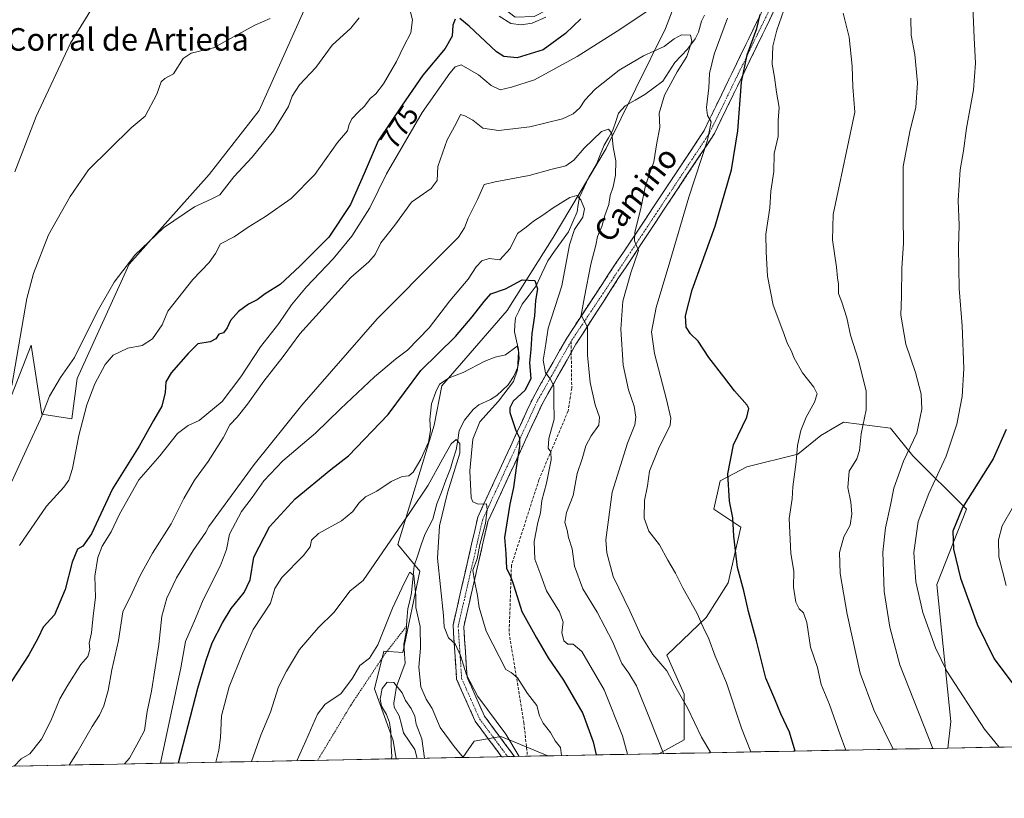
# Model space of a CAD drawing. Units: metres. Extents: x 631502 to 634966, y 4720427 to 4722806.
# Drawn here: x 632426 to 632775, y 4720432 to 4720709 of the extents above; entities that cross this region are included whole.
import ezdxf
from ezdxf.enums import TextEntityAlignment as Align

# ---------------------------------------------------------------- set-up
doc = ezdxf.new("R2010")
doc.units = ezdxf.units.M
doc.header["$MEASUREMENT"] = 0
for name, pattern in [('TRAZO_Y_PUNTO', [1, 0.5, -0.25, 0, -0.25]), ('TRAZOS', [0.75, 0.5, -0.25]), ('TRAZOSX2', [1.5, 1, -0.5])]:
    doc.linetypes.add(name, pattern=pattern)
for name, color, linetype, lineweight in [('Alambrada', 19, 'TRAZOS', 0), ('Arbolado forestal CxS', 92, 'Continuous', 0), ('Camino', 19, 'TRAZOSX2', 0), ('Camino Cxs', 19, 'Continuous', 0), ('Camino eje', 19, 'TRAZO_Y_PUNTO', 0), ('Corriente natural lineal', 142, 'Continuous', 13), ('Cultivos herbáceos CxS', 92, 'Continuous', 0), ('Curva de nivel maestra', 36, 'Continuous', 30), ('Curva de nivel normal', 36, 'Continuous', 0), ('Matorral CxS', 135, 'Continuous', 0), ('Municipio CxS', 142, 'Continuous', 0), ('Rótulo de curva de nivel directora', 19, 'Continuous', 0), ('Senda', 19, 'TRAZOSX2', 0), ('Texto cartográfico', 19, 'Continuous', 0)]:
    doc.layers.add(name, color=color, linetype=linetype, lineweight=lineweight)
doc.styles.add('Arial', font='txt', dxfattribs={"height": 0.2})

# ---------------------------------------------------------------- blocks, each defined once
blk = doc.blocks.new('*U150')
at = {"layer": 'Matorral CxS', "color": 135, "linetype": 'Continuous', "lineweight": 0}
for points in [[(632413.67, 4720552.47, 788.57), (632429.57, 4720593.05, 787.05), (632433.46, 4720568.55, 784.13), (632444.04, 4720566.88, 780.52), (632445.92, 4720581.14, 781.44), (632464.37, 4720621.74, 783.75), (632492.8, 4720653.64, 785.85), (632510.59, 4720676.38, 785.93), (632529.51, 4720718.66, 787.84)], [(632664.86, 4720731.72, 771.31), (632654.82, 4720705.39, 765.68), (632633.79, 4720662.87, 759.82), (632614.98, 4720631.2, 753.32), (632598.56, 4720605.32, 746.7), (632575.44, 4720578.57, 743.77), (632572.66, 4720564.65, 742.04), (632559.85, 4720522.31, 737.06), (632567.65, 4720512.84, 738.1), (632561.52, 4720483.88, 733.09), (632554.84, 4720484.44, 732.75), (632551.5, 4720471.07, 730.09), (632558.18, 4720452.69, 728.81), (632559.26, 4720446.21, 728.45), (631829.48, 4720432.17, 788.39)]]:
    blk.add_polyline3d(points, dxfattribs=at)
blk = doc.blocks.new('*U159')
at = {"layer": 'Arbolado forestal CxS', "color": 92, "linetype": 'Continuous', "lineweight": 0}
for points in [[(632652.45, 4720448.01, 760.08), (632661.46, 4720452.97, 763.73), (632661.46, 4720469.12, 765.57), (632655.34, 4720483.04, 766.03), (632669.26, 4720496.41, 771.18), (632677.06, 4720508.67, 774.41), (632681.61, 4720528.4, 775.9), (632672.04, 4720534.85, 774.41), (632674.27, 4720544.87, 774.88), (632683.74, 4720549.88, 776.91), (632701.85, 4720554.39, 780.75), (632709.93, 4720560.98, 782.22), (632718.07, 4720565.66, 783.85), (632734.67, 4720563.61, 788), (632742.59, 4720553.69, 791.91), (632761.69, 4720534.85, 801.75), (632751.11, 4720508.11, 797.94), (632756.16, 4720459.48, 793.28), (632755.1, 4720449.98, 791.8), (632652.45, 4720448.01, 760.08)], [(632582.84, 4720446.67, 734.93), (632586.86, 4720452.41, 736.6), (632596.32, 4720454.08, 739.52), (632601.89, 4720451.85, 740.8), (632613.01, 4720447.25, 744.25), (632582.84, 4720446.67, 734.93)]]:
    blk.add_polyline3d(points, close=True, dxfattribs=at)
blk = doc.blocks.new('*U163')
at = {"layer": 'Arbolado forestal CxS', "color": 92, "linetype": 'Continuous', "lineweight": 0}
for points in [[(632755.1, 4720449.98, 791.8), (632756.16, 4720459.48, 793.28), (632751.11, 4720508.11, 797.94), (632761.69, 4720534.85, 801.75), (632742.59, 4720553.69, 791.91), (632734.67, 4720563.61, 788), (632718.07, 4720565.66, 783.85), (632709.93, 4720560.98, 782.22), (632701.85, 4720554.39, 780.75), (632683.74, 4720549.88, 776.91), (632674.27, 4720544.87, 774.88), (632672.04, 4720534.85, 774.41), (632681.61, 4720528.4, 775.9), (632677.06, 4720508.67, 774.41), (632669.26, 4720496.41, 771.18), (632655.34, 4720483.04, 766.03), (632661.46, 4720469.12, 765.57), (632661.46, 4720452.97, 763.73), (632652.45, 4720448.01, 760.08)], [(632613.01, 4720447.25, 744.25), (632601.89, 4720451.85, 740.8), (632596.32, 4720454.08, 739.52), (632586.86, 4720452.41, 736.6), (632582.84, 4720446.67, 734.93)]]:
    blk.add_polyline3d(points, dxfattribs=at)
blk = doc.blocks.new('*U171')
at = {"layer": 'Arbolado forestal CxS', "color": 92, "linetype": 'Continuous', "lineweight": 0}
for points in [[(632755.1, 4720449.98, 791.8), (632756.16, 4720459.48, 793.28), (632751.11, 4720508.11, 797.94), (632761.69, 4720534.85, 801.75), (632742.59, 4720553.69, 791.91), (632734.67, 4720563.61, 788), (632718.07, 4720565.66, 783.85), (632709.93, 4720560.98, 782.22), (632701.85, 4720554.39, 780.75), (632683.74, 4720549.88, 776.91), (632674.27, 4720544.87, 774.88), (632672.04, 4720534.85, 774.41), (632681.61, 4720528.4, 775.9), (632677.06, 4720508.67, 774.41), (632669.26, 4720496.41, 771.18), (632655.34, 4720483.04, 766.03), (632661.46, 4720469.12, 765.57), (632661.46, 4720452.97, 763.73), (632652.45, 4720448.01, 760.08)], [(632613.01, 4720447.25, 744.25), (632601.89, 4720451.85, 740.8), (632596.32, 4720454.08, 739.52), (632586.86, 4720452.41, 736.6), (632582.84, 4720446.67, 734.93)]]:
    blk.add_polyline3d(points, dxfattribs=at)
blk = doc.blocks.new('*U180')
at = {"layer": 'Curva de nivel normal', "color": 36, "linetype": 'Continuous', "lineweight": 0}
blk.add_polyline3d([(632778.04, 4720535.32, 805), (632774.3, 4720528.86, 805), (632773.01, 4720523.98, 805), (632773.13, 4720517.92, 805), (632775.72, 4720507.76, 805)], dxfattribs=at)
blk = doc.blocks.new('*U187')
at = {"layer": 'Curva de nivel normal', "color": 36, "linetype": 'Continuous', "lineweight": 0}
blk.add_polyline3d([(632475.57, 4720444.6, 755), (632482.81, 4720478.53, 755), (632484.45, 4720487.79, 755), (632488, 4720495.99, 755), (632490.66, 4720502.59, 755), (632496.87, 4720514.84, 755), (632498.97, 4720520.52, 755), (632500.07, 4720525.97, 755), (632504.34, 4720533.99, 755), (632508.13, 4720538.91, 755), (632512.26, 4720544.89, 755), (632519.02, 4720552.02, 755), (632530.6, 4720561.83, 755), (632539.47, 4720570.47, 755), (632551.47, 4720581.75, 755), (632558.93, 4720588.04, 755), (632563.19, 4720591.26, 755), (632570.94, 4720599.24, 755), (632578.24, 4720608.78, 755), (632584.74, 4720616.44, 755), (632587.65, 4720620.78, 755), (632589.63, 4720622.98, 755), (632592.26, 4720623.78, 755), (632596.02, 4720623.36, 755), (632599.7, 4720627.37, 755), (632602.28, 4720632.69, 755), (632605.36, 4720634.92, 755), (632608, 4720637.04, 755), (632611.32, 4720639.14, 755), (632614.93, 4720641.76, 755), (632620.89, 4720645.48, 755), (632623.33, 4720646.18, 755), (632624.79, 4720644.66, 755), (632626.12, 4720641.44, 755), (632625.42, 4720638.5, 755), (632622.49, 4720634.05, 755), (632620.79, 4720628.66, 755), (632618.08, 4720614.06, 755), (632613.15, 4720599.02, 755), (632612.16, 4720591.95, 755), (632611.38, 4720587.71, 755), (632612.19, 4720583.17, 755), (632614.01, 4720581, 755), (632615.17, 4720578.44, 755), (632615.18, 4720573.11, 755), (632615.32, 4720566.78, 755), (632613.45, 4720559.93, 755), (632613.15, 4720556.44, 755), (632614.1, 4720555.22, 755), (632614.24, 4720552.29, 755), (632612.52, 4720544, 755), (632610.92, 4720537.85, 755), (632610.43, 4720533.55, 755), (632609.5, 4720530.1, 755), (632608.19, 4720523.37, 755), (632608.42, 4720517.02, 755), (632610.62, 4720511.37, 755), (632612.63, 4720505.87, 755), (632617.16, 4720498.39, 755), (632618.45, 4720494.75, 755), (632618.08, 4720491.08, 755), (632618.72, 4720488.08, 755), (632620.11, 4720486.85, 755), (632622, 4720486.89, 755), (632625.16, 4720484.24, 755), (632633.1, 4720470.63, 755), (632639.62, 4720454.36, 755), (632641.37, 4720447.79, 755)], dxfattribs=at)
blk = doc.blocks.new('*U191')
at = {"layer": 'Curva de nivel normal', "color": 36, "linetype": 'Continuous', "lineweight": 0}
for points in [[(632749.69472, 4720449.87627, 790), (632738.07, 4720479.53, 790), (632734.52, 4720492.97, 790), (632732.43, 4720505.58, 790), (632731.96, 4720519.56, 790), (632732.92, 4720528.23, 790), (632734.71, 4720536.23, 790), (632735.91, 4720542.29, 790), (632739.34, 4720551.9, 790), (632744, 4720561.78, 790), (632745.84, 4720570.28, 790), (632745.6, 4720575.69, 790), (632743.62, 4720583.34, 790), (632740.2, 4720593.4, 790), (632738.34, 4720603.68, 790), (632738.56, 4720610.42, 790), (632738.7, 4720620.38, 790), (632739.32, 4720629.18, 790), (632739.21, 4720638.38, 790), (632739.26, 4720656.49, 790), (632741.68, 4720669.5, 790), (632743.74, 4720677.39, 790), (632744.32, 4720686.14, 790), (632743.38, 4720696.21, 790), (632742, 4720703.11, 790), (632741.94, 4720709.11, 790)], [(632514.48, 4720709.04, 790), (632509.04, 4720706.63, 790), (632494.3, 4720698.6, 790), (632486.48, 4720696.65, 790), (632483.63, 4720694.85, 790), (632480.12, 4720689.36, 790), (632477.09, 4720687.72, 790), (632475.78, 4720686.56, 790), (632474.18, 4720682.08, 790), (632470.14, 4720674.32, 790), (632465.18, 4720670.14, 790), (632450.01, 4720655.25, 790), (632443.41, 4720645.79, 790), (632435.76, 4720632.15, 790), (632430.47, 4720618.46, 790), (632428.13, 4720609.6, 790), (632422.81, 4720578.76, 790)]]:
    blk.add_polyline3d(points, dxfattribs=at)
blk = doc.blocks.new('*U193')
at = {"layer": 'Curva de nivel normal', "color": 36, "linetype": 'Continuous', "lineweight": 0}
for points in [[(632423.79, 4720654.61, 795), (632431.35, 4720674.22, 795), (632443.57, 4720700.24, 795), (632452.73, 4720715.06, 795)], [(632763.87, 4720716.1, 795), (632764.42, 4720702.11, 795), (632764.91, 4720693.11, 795), (632764.14, 4720683.64, 795), (632761.67, 4720670.01, 795), (632760.62, 4720662.07, 795), (632759.5, 4720655.28, 795), (632758.78, 4720644.33, 795), (632759.12, 4720635.65, 795), (632758.9, 4720627.78, 795), (632759.09, 4720613.14, 795), (632760.18, 4720599.92, 795), (632760.74, 4720584.78, 795), (632760.15, 4720574.78, 795), (632758.22, 4720565, 795), (632754.53, 4720553.66, 795), (632748.29, 4720540.34, 795), (632744.49, 4720530.45, 795), (632743.02, 4720519.38, 795), (632743.68, 4720509.04, 795), (632746.13, 4720498.18, 795), (632750.72, 4720485.56, 795), (632754.72, 4720477.29, 795), (632768.06, 4720456.71, 795), (632773.27, 4720450.33, 795)]]:
    blk.add_polyline3d(points, dxfattribs=at)
blk = doc.blocks.new('*U195')
at = {"layer": 'Curva de nivel normal', "color": 36, "linetype": 'Continuous', "lineweight": 0}
for points in [[(632425.43, 4720521.87, 780), (632435.02, 4720535.82, 780), (632441.2, 4720542.57, 780), (632443.05, 4720545.12, 780), (632444.27, 4720549.19, 780), (632446.55, 4720560.98, 780), (632449.37, 4720571.83, 780), (632452.23, 4720579.36, 780), (632455.94, 4720586.13, 780), (632458.75, 4720589.44, 780), (632463.94, 4720591.99, 780), (632469.05, 4720592.91, 780), (632472.65, 4720595.22, 780), (632476.18, 4720600.21, 780), (632478.19, 4720605.11, 780), (632487.03, 4720616.32, 780), (632492.87, 4720622.39, 780), (632495.12, 4720625.55, 780), (632496.87, 4720629.01, 780), (632501.75, 4720631.49, 780), (632506.65, 4720634.92, 780), (632512.83, 4720638.71, 780), (632521.97, 4720645.13, 780), (632530.32, 4720653.59, 780), (632538.38, 4720664.98, 780), (632541.98, 4720669.16, 780), (632542.5, 4720671.33, 780), (632543.48, 4720673.35, 780), (632545.86, 4720675.89, 780), (632548.01, 4720677.82, 780), (632550.01, 4720680.64, 780), (632552.01, 4720682.27, 780), (632554.68, 4720685.82, 780), (632559.27, 4720693.69, 780), (632561.88, 4720699.18, 780), (632564.44, 4720703.94, 780), (632565.02, 4720708.55, 780), (632563.9, 4720712.71, 780)], [(632595.82, 4720709.86, 780), (632599.93, 4720707.23, 780), (632603.56, 4720706.75, 780), (632607.45, 4720707.33, 780), (632612.35, 4720709.44, 780)], [(632702.58, 4720728.59, 780), (632694.31, 4720704.87, 780), (632692.95, 4720699.12, 780), (632692.68, 4720692.76, 780), (632693.5, 4720688.22, 780), (632694.22, 4720682.82, 780), (632695.2, 4720677.39, 780), (632694.77, 4720672.78, 780), (632694.86, 4720667.11, 780), (632693.38, 4720661.08, 780), (632693.29, 4720654.64, 780), (632692.26, 4720647.74, 780), (632691.9, 4720641.78, 780), (632690.49, 4720632.44, 780), (632690.59, 4720626.22, 780), (632691.01, 4720617.54, 780), (632693.11, 4720607.22, 780), (632696.52, 4720598.12, 780), (632698.16, 4720593.48, 780), (632699.48, 4720591.12, 780), (632700.52, 4720588.44, 780), (632703.51, 4720583.15, 780), (632707.5, 4720578.08, 780), (632708.62, 4720575.73, 780), (632707.7, 4720572.74, 780), (632704.79, 4720567.48, 780), (632702.86, 4720562.78, 780), (632701.69, 4720557.4, 780), (632701.27, 4720551.56, 780), (632700.02, 4720542.73, 780), (632699.75, 4720538.45, 780), (632698.76, 4720531.45, 780), (632699.3, 4720519.12, 780), (632700.35, 4720512.77, 780), (632700.27, 4720507.07, 780), (632701.13, 4720501.79, 780), (632702.28, 4720499.38, 780), (632703.85, 4720498.01, 780), (632704.98, 4720494.62, 780), (632706.34, 4720485.84, 780), (632708.81, 4720478.61, 780), (632710.14, 4720472.6, 780), (632713.04, 4720465.5, 780), (632716.81, 4720454.76, 780), (632718.84, 4720449.28, 780)]]:
    blk.add_polyline3d(points, dxfattribs=at)
blk = doc.blocks.new('*U198')
at = {"layer": 'Curva de nivel normal', "color": 36, "linetype": 'Continuous', "lineweight": 0}
blk.add_polyline3d([(632495.13, 4720444.98, 745), (632496.25, 4720449.29, 745), (632496.78, 4720453.79, 745), (632497.16, 4720461.45, 745), (632499.9, 4720471.79, 745), (632504.82, 4720483.79, 745), (632508.48, 4720492.04, 745), (632514.54, 4720501.45, 745), (632516.08, 4720506.7, 745), (632518.62, 4720510.58, 745), (632526.3, 4720518.31, 745), (632528.69, 4720521.41, 745), (632529.1, 4720523.8, 745), (632531.68, 4720526.14, 745), (632539.75, 4720530.62, 745), (632543.84, 4720533.93, 745), (632545.91, 4720536.95, 745), (632548.32, 4720539.2, 745), (632552.3, 4720541.16, 745), (632557.43, 4720544.62, 745), (632561.3, 4720546.36, 745), (632563.72, 4720546.68, 745), (632565.19, 4720547.89, 745), (632567.99, 4720552.57, 745), (632570.7, 4720558.58, 745), (632571.45, 4720562.7, 745), (632571.2, 4720566.64, 745), (632571.76, 4720572.19, 745), (632573.28, 4720576.41, 745), (632574.6, 4720579.24, 745), (632578.01, 4720581.44, 745), (632583.01, 4720583.29, 745), (632590.68, 4720587.37, 745), (632594.34, 4720588.77, 745), (632598.01, 4720589.56, 745), (632602.16, 4720592.68, 745), (632602.68, 4720590.8, 745), (632602.34, 4720584.26, 745), (632600.86, 4720580.13, 745), (632595.59, 4720573.2, 745), (632588.94, 4720565.8, 745), (632586.41, 4720559.62, 745), (632585.34, 4720548.46, 745), (632585.85, 4720538.82, 745), (632586.45, 4720537.36, 745), (632588.26, 4720536.57, 745), (632591.26, 4720536.67, 745), (632591.48, 4720534.69, 745), (632590.9, 4720529.78, 745), (632588.92, 4720522.32, 745), (632587.92, 4720517.16, 745), (632586.4, 4720513.12, 745), (632586.97, 4720509.42, 745), (632588.08, 4720504.16, 745), (632588.63, 4720499.94, 745), (632591.2, 4720491.5, 745), (632598.12, 4720477.86, 745), (632600.01, 4720476.89, 745), (632602.3, 4720474.9, 745), (632605.8, 4720469.4, 745), (632609.19, 4720465.08, 745), (632610.13, 4720461.45, 745), (632611.37, 4720458.84, 745), (632613.94, 4720455.56, 745), (632615.63, 4720452.62, 745), (632617.6, 4720450.22, 745), (632617.87, 4720447.34, 745)], dxfattribs=at)
blk = doc.blocks.new('*U206')
at = {"layer": 'Curva de nivel normal', "color": 36, "linetype": 'Continuous', "lineweight": 0}
blk.add_polyline3d([(632523.93, 4720445.53, 735), (632527.11, 4720452.56, 735), (632531.28, 4720462.04, 735), (632534.04, 4720465.54, 735), (632539.53, 4720469.3, 735), (632543.74, 4720474.84, 735), (632546.36, 4720479.27, 735), (632549.68, 4720481.89, 735), (632552.72, 4720486.69, 735), (632557.92, 4720499.65, 735), (632562.07, 4720508.54, 735), (632564.08, 4720512.47, 735), (632565.53, 4720511.21, 735), (632566.2, 4720504.04, 735), (632566.18, 4720499.96, 735), (632567.75, 4720493.19, 735), (632567.84, 4720485.44, 735), (632567.28, 4720478.78, 735), (632567.91, 4720471.76, 735), (632569.86, 4720467.35, 735), (632572.04, 4720464.1, 735), (632574.85, 4720457.28, 735), (632579.84, 4720450.61, 735), (632582.53, 4720447.3, 735), (632583.06, 4720446.67, 735)], dxfattribs=at)
blk = doc.blocks.new('*U210')
at = {"layer": 'Curva de nivel normal', "color": 36, "linetype": 'Continuous', "lineweight": 0}
for points in [[(632417.9, 4720534.3, 785), (632428.52, 4720557.31, 785), (632432.99, 4720566.79, 785), (632436.18, 4720574.92, 785), (632440.02, 4720581.54, 785), (632445.01, 4720588.62, 785), (632453.08, 4720604.86, 785), (632459.08, 4720615.41, 785), (632466.47, 4720624.97, 785), (632476.58, 4720634.74, 785), (632487.64, 4720642.12, 785), (632493.5, 4720644.82, 785), (632496.58, 4720646.45, 785), (632501.56, 4720652.78, 785), (632508.03, 4720659.78, 785), (632515.62, 4720669.11, 785), (632521, 4720677.78, 785), (632522.29, 4720681.44, 785), (632524.84, 4720685.44, 785), (632530.71, 4720691.61, 785), (632536.52, 4720699.58, 785), (632543.08, 4720705.54, 785), (632546.04, 4720709.28, 785)], [(632717.86, 4720710.91, 785), (632720.01, 4720702.39, 785), (632721.12, 4720692.11, 785), (632721.29, 4720684.78, 785), (632722.04, 4720675.78, 785), (632719.03, 4720661.78, 785), (632716.54, 4720649.44, 785), (632714.4, 4720639.44, 785), (632714.06, 4720630.45, 785), (632715.59, 4720620.77, 785), (632715.89, 4720616.94, 785), (632716.19, 4720614.71, 785), (632716.19, 4720611.36, 785), (632717.39, 4720608.33, 785), (632719.16, 4720602.73, 785), (632720.47, 4720596.58, 785), (632723.39, 4720587.72, 785), (632726.12, 4720576.68, 785), (632726.04, 4720570.07, 785), (632724.24, 4720561.61, 785), (632723.76, 4720555.66, 785), (632722.75, 4720552.66, 785), (632720.01, 4720548.25, 785), (632719.55, 4720542.54, 785), (632720.6, 4720537.33, 785), (632721.02, 4720533.12, 785), (632720.34, 4720529.17, 785), (632718.18, 4720525.04, 785), (632716.63, 4720519.39, 785), (632716.82, 4720511.96, 785), (632719.28, 4720497.57, 785), (632723.93, 4720476.57, 785), (632728.85, 4720463.62, 785), (632735.48, 4720449.9, 785), (632735.58, 4720449.6, 785)]]:
    blk.add_polyline3d(points, dxfattribs=at)
blk = doc.blocks.new('*U211')
at = {"layer": 'Curva de nivel normal', "color": 36, "linetype": 'Continuous', "lineweight": 0}
blk.add_polyline3d([(632443.115045, 4720443.977953, 765), (632446, 4720448.39, 765), (632451.27, 4720457.62, 765), (632453.89, 4720461.68, 765), (632455.45, 4720464.98, 765), (632456.94, 4720470.4, 765), (632458.3, 4720477.82, 765), (632460.67, 4720488.23, 765), (632462.14, 4720498.31, 765), (632465.47, 4720505.11, 765), (632468.28, 4720511.32, 765), (632472.67, 4720519.19, 765), (632479.33, 4720529.56, 765), (632483.84, 4720538.59, 765), (632487.57, 4720545.12, 765), (632492.47, 4720551.78, 765), (632497.82, 4720560.11, 765), (632500.21, 4720564.78, 765), (632502.75, 4720567.48, 765), (632506.45, 4720572.1, 765), (632512.25, 4720580.2, 765), (632519.06, 4720588.96, 765), (632524.99, 4720597.11, 765), (632543.15, 4720617.06, 765), (632549.53, 4720622.64, 765), (632551.71, 4720625.27, 765), (632553.72, 4720629.4, 765), (632558.73, 4720635.68, 765), (632564.64, 4720643.74, 765), (632571.65, 4720648.69, 765), (632573.71, 4720651.46, 765), (632574.05, 4720656.45, 765), (632577.37, 4720665.91, 765), (632580.48, 4720671.76, 765), (632582.02, 4720674.9, 765), (632583.56, 4720674.44, 765), (632586.44, 4720672.94, 765), (632590.02, 4720670.02, 765), (632595.48, 4720669.2, 765), (632606.63, 4720670.51, 765), (632618.22, 4720673.34, 765), (632622.1, 4720675.11, 765), (632624.42, 4720677.26, 765), (632626.18, 4720680.06, 765), (632629.83, 4720683.93, 765), (632638.36, 4720690.6, 765), (632646.97, 4720695.76, 765), (632654.34, 4720699.11, 765), (632657.92, 4720701.83, 765), (632660.54, 4720703.16, 765), (632663.65, 4720703.09, 765), (632664.21, 4720700.89, 765), (632662.38, 4720695.54, 765), (632659.02, 4720690.11, 765), (632654.53, 4720681.8, 765), (632652.6, 4720675.4, 765), (632652.79, 4720670.32, 765), (632651.8, 4720664.9, 765), (632650.72, 4720658.06, 765), (632647.75, 4720649.68, 765), (632646.22, 4720642.11, 765), (632643.9, 4720632.99, 765), (632643.81, 4720630.03, 765), (632645.2, 4720626.58, 765), (632642.52, 4720618.71, 765), (632639.65, 4720608.7, 765), (632638.92, 4720598.7, 765), (632639.85, 4720585.96, 765), (632641.71, 4720577.15, 765), (632643.69, 4720571.38, 765), (632644.31, 4720567.44, 765), (632643.9, 4720564.78, 765), (632641.36, 4720558.28, 765), (632635.87, 4720540.8, 765), (632633.65, 4720523.96, 765), (632633.97, 4720519.36, 765), (632636.21, 4720510.93, 765), (632642.15, 4720498.77, 765), (632646.15, 4720489.84, 765), (632650.35, 4720483.2, 765), (632655.31, 4720477.43, 765), (632658.12, 4720472.12, 765), (632662.69, 4720464.32, 765), (632667.6, 4720453.93, 765), (632670.897128, 4720448.360275, 765)], dxfattribs=at)
blk = doc.blocks.new('*U219')
at = {"layer": 'Curva de nivel normal', "color": 36, "linetype": 'Continuous', "lineweight": 0}
blk.add_polyline3d([(632557.45, 4720446.18, 730), (632557.7, 4720446.94, 730), (632557.41, 4720450.86, 730), (632557.26, 4720455.89, 730), (632556.81, 4720459.13, 730), (632555.75, 4720461.93, 730), (632553.95, 4720464.9, 730), (632553.54, 4720467.53, 730), (632554.24, 4720471.18, 730), (632556.01, 4720473.38, 730), (632558.34, 4720473.24, 730), (632561.35, 4720469.65, 730), (632562.51, 4720466.92, 730), (632564.54, 4720464.01, 730), (632565.79, 4720461.34, 730), (632566.32, 4720458.46, 730), (632568.26, 4720453.34, 730), (632569.29, 4720446.41, 730)], dxfattribs=at)
blk = doc.blocks.new('*U220')
at = {"layer": 'Curva de nivel normal', "color": 36, "linetype": 'Continuous', "lineweight": 0}
blk.add_polyline3d([(632462.8, 4720444.36, 760), (632464.58, 4720446.38, 760), (632467.9, 4720452.45, 760), (632469.82, 4720456.24, 760), (632470.84, 4720462.95, 760), (632472.37, 4720470.24, 760), (632474.93, 4720486.79, 760), (632476.04, 4720496.79, 760), (632477.79, 4720503.2, 760), (632481.17, 4720510.43, 760), (632487.09, 4720520.12, 760), (632491.6, 4720526.64, 760), (632492.7, 4720528.61, 760), (632508.8, 4720550.63, 760), (632525.77, 4720571.77, 760), (632552.45, 4720602.37, 760), (632575.92, 4720625.98, 760), (632581.29, 4720631.36, 760), (632583.46, 4720634.69, 760), (632584.72, 4720638.06, 760), (632588.06, 4720644.78, 760), (632590.44, 4720650.06, 760), (632594.34, 4720651.01, 760), (632600.01, 4720652.13, 760), (632606.46, 4720653.29, 760), (632614.12, 4720655.44, 760), (632619.45, 4720656.71, 760), (632622.33, 4720658.72, 760), (632626, 4720662.91, 760), (632632.06, 4720668.84, 760), (632634.56, 4720669.69, 760), (632635.75, 4720668.19, 760), (632636.27, 4720663.35, 760), (632637.23, 4720658.47, 760), (632637.1, 4720653.37, 760), (632636.28, 4720649.27, 760), (632635.23, 4720646.1, 760), (632634.73, 4720642.94, 760), (632633.28, 4720639.11, 760), (632632.2, 4720635.16, 760), (632630.7, 4720631.66, 760), (632630.08, 4720628.5, 760), (632628.34, 4720621.73, 760), (632626.05, 4720610.23, 760), (632624.94, 4720603.67, 760), (632627.1, 4720599.43, 760), (632627.12, 4720589.52, 760), (632628.09, 4720579.74, 760), (632629.85, 4720571.85, 760), (632631.38, 4720567.44, 760), (632631.1, 4720564.68, 760), (632628.38, 4720560.83, 760), (632626.6, 4720557.29, 760), (632625.23, 4720552.68, 760), (632623.43, 4720547.49, 760), (632621.99, 4720539.65, 760), (632619.67, 4720533.59, 760), (632619.1, 4720530.02, 760), (632619.86, 4720527.32, 760), (632620.35, 4720524.78, 760), (632621.75, 4720520.78, 760), (632622.51, 4720514.63, 760), (632625.44, 4720506.49, 760), (632630.57, 4720498.3, 760), (632636.02, 4720487.79, 760), (632639.36, 4720480.08, 760), (632641.8, 4720476.65, 760), (632644.52, 4720472.08, 760), (632649.19, 4720460.64, 760), (632654.17, 4720448.04, 760)], dxfattribs=at)
blk = doc.blocks.new('*U221')
at = {"layer": 'Curva de nivel normal', "color": 36, "linetype": 'Continuous', "lineweight": 0}
for points in [[(632423.58, 4720443.6, 770), (632426.03, 4720446.21, 770), (632429.1, 4720448, 770), (632433.32, 4720453.12, 770), (632436.66, 4720459.72, 770), (632439.78, 4720467.5, 770), (632442.68, 4720472.38, 770), (632447.23, 4720479.63, 770), (632449.74, 4720482.49, 770), (632450.39, 4720484.95, 770), (632450.26, 4720487.28, 770), (632451.09, 4720490.97, 770), (632451.6, 4720497, 770), (632452.42, 4720503.45, 770), (632452.26, 4720511.02, 770), (632453.27, 4720517.71, 770), (632454.8, 4720521.68, 770), (632458.07, 4720526.79, 770), (632461.01, 4720533.05, 770), (632467.88, 4720545.17, 770), (632475.29, 4720553.72, 770), (632481.56, 4720561.71, 770), (632485.4, 4720564.46, 770), (632489.3, 4720566.26, 770), (632497.41, 4720573.08, 770), (632504.1, 4720581.78, 770), (632511.06, 4720592.42, 770), (632517.53, 4720600.75, 770), (632522.01, 4720607.33, 770), (632527.34, 4720613.75, 770), (632536.86, 4720623.64, 770), (632543.42, 4720631.68, 770), (632549.86, 4720641.77, 770), (632555.72, 4720653.83, 770), (632568.45, 4720675.66, 770), (632578.28, 4720689.64, 770), (632580.17, 4720691.79, 770), (632582.24, 4720692.51, 770), (632588.48, 4720689.03, 770), (632592.97, 4720685.18, 770), (632596.17, 4720683.61, 770), (632600.13, 4720684.57, 770), (632608.32, 4720687.17, 770), (632623.43, 4720695.46, 770), (632637.64, 4720704.49, 770), (632648.55, 4720711.72, 770)], [(632676.82, 4720709.08, 770), (632672.14, 4720696.35, 770), (632670.44, 4720689.47, 770), (632670.21, 4720684.33, 770), (632669.42, 4720677.45, 770), (632669.78, 4720674.55, 770), (632671.01, 4720672.28, 770), (632669.73, 4720665.8, 770), (632663.06, 4720645.62, 770), (632656.41, 4720622.57, 770), (632651.46, 4720606.44, 770), (632649.91, 4720597.78, 770), (632650.96, 4720590.11, 770), (632655.13, 4720573.78, 770), (632656.7, 4720567.07, 770), (632656.49, 4720564.63, 770), (632652.4, 4720556.28, 770), (632649.18, 4720548.34, 770), (632648.48, 4720543.06, 770), (632647.35, 4720537.84, 770), (632647.21, 4720531.63, 770), (632648.89, 4720526.98, 770), (632652.74, 4720522.14, 770), (632655.64, 4720516.76, 770), (632658.43, 4720512.09, 770), (632661, 4720506.94, 770), (632666.12, 4720497.78, 770), (632668.22, 4720492.96, 770), (632670.21, 4720488.74, 770), (632672.41, 4720482.66, 770), (632676.47, 4720473.18, 770), (632681.8, 4720457.1, 770), (632685.17, 4720448.63, 770)]]:
    blk.add_polyline3d(points, dxfattribs=at)
blk = doc.blocks.new('*U222')
at = {"layer": 'Curva de nivel normal', "color": 36, "linetype": 'Continuous', "lineweight": 0}
blk.add_polyline3d([(632507.81, 4720445.22, 740), (632511.21, 4720454.62, 740), (632514.55, 4720462.8, 740), (632517.46, 4720471.76, 740), (632520.31, 4720477.35, 740), (632524.83, 4720485.05, 740), (632531.5, 4720492.63, 740), (632537.02, 4720498.16, 740), (632542.91, 4720505.88, 740), (632547.44, 4720509.49, 740), (632564.06, 4720533.58, 740), (632570.6, 4720543.34, 740), (632575.6, 4720552.52, 740), (632578.69, 4720558.02, 740), (632580.49, 4720559.59, 740), (632581.84, 4720558.18, 740), (632581.82, 4720554.71, 740), (632577.43, 4720540.62, 740), (632574.58, 4720528.89, 740), (632573.87, 4720517.43, 740), (632576.05, 4720497.11, 740), (632576.28, 4720493, 740), (632577.75, 4720489.19, 740), (632580.17, 4720487.05, 740), (632582.08, 4720482.92, 740), (632584.16, 4720476.04, 740), (632588.24, 4720468.36, 740), (632598.18, 4720454.94, 740), (632602.83, 4720447.05, 740)], dxfattribs=at)
blk = doc.blocks.new('*U240')
at = {"layer": 'Curva de nivel maestra', "color": 36, "linetype": 'Continuous', "lineweight": 30}
blk.add_polyline3d([(632775.75, 4720563.11, 800), (632771.15, 4720552.68, 800), (632760.31, 4720535.37, 800), (632756.86, 4720527.02, 800), (632757.02, 4720520.58, 800), (632759.52, 4720510.28, 800), (632765.51, 4720493.99, 800), (632771.56, 4720481.66, 800), (632774.57, 4720477.59, 800), (632787.19, 4720461.01, 800)], dxfattribs=at)
blk = doc.blocks.new('*U241')
at = {"layer": 'Curva de nivel maestra', "color": 36, "linetype": 'Continuous', "lineweight": 30}
blk.add_polyline3d([(632481.94, 4720444.72, 750), (632488.81, 4720471.23, 750), (632491.64, 4720480.87, 750), (632493.84, 4720487.42, 750), (632497.6, 4720494.45, 750), (632500.58, 4720499.56, 750), (632505.27, 4720505.18, 750), (632507.43, 4720509.72, 750), (632508.66, 4720517.74, 750), (632514.2, 4720528.57, 750), (632523.33, 4720538.52, 750), (632536.04, 4720548.92, 750), (632542.29, 4720553.7, 750), (632556.42, 4720568.41, 750), (632568.02, 4720584.02, 750), (632580.27, 4720596.11, 750), (632586.16, 4720603.11, 750), (632590.43, 4720608.52, 750), (632592.87, 4720611.31, 750), (632598.01, 4720613.06, 750), (632603.9, 4720616.22, 750), (632608.45, 4720615.95, 750), (632609.38, 4720612.98, 750), (632608.67, 4720608.86, 750), (632608.29, 4720603.44, 750), (632607.43, 4720597.19, 750), (632606.99, 4720591.46, 750), (632606.53, 4720586.78, 750), (632607, 4720581.17, 750), (632605.02, 4720577.02, 750), (632600.76, 4720573.19, 750), (632599.51, 4720570.74, 750), (632599.61, 4720569.1, 750), (632601.69, 4720562.73, 750), (632603.01, 4720560.18, 750), (632603.04, 4720557.2, 750), (632601.8, 4720549.52, 750), (632600.86, 4720542.47, 750), (632599.54, 4720536.62, 750), (632597.68, 4720524.79, 750), (632598.17, 4720519.12, 750), (632598.4, 4720513.78, 750), (632599.76, 4720511.08, 750), (632601.02, 4720507.63, 750), (632603.78, 4720498.43, 750), (632608.97, 4720489.08, 750), (632613.21, 4720481.99, 750), (632618.64, 4720474.09, 750), (632625.48, 4720462.26, 750), (632629.1, 4720452.24, 750), (632630.18, 4720447.58, 750)], dxfattribs=at)
blk = doc.blocks.new('*U242')
at = {"layer": 'Curva de nivel maestra', "color": 36, "linetype": 'Continuous', "lineweight": 30}
for points in [[(632700.86, 4720448.94, 775), (632698.84, 4720455.62, 775), (632695.75, 4720462.21, 775), (632693.64, 4720467.41, 775), (632690.46, 4720474.8, 775), (632687.1, 4720488.12, 775), (632684.31, 4720498.45, 775), (632682.68, 4720505.77, 775), (632680.43, 4720514.05, 775), (632679.09, 4720525.28, 775), (632678.72, 4720531.69, 775), (632677.57, 4720537.69, 775), (632676.9, 4720547.35, 775), (632679, 4720557.66, 775), (632683.66, 4720567.48, 775), (632684.46, 4720570.58, 775), (632683.82, 4720571.78, 775), (632679.32, 4720576.8, 775), (632675.52, 4720581.84, 775), (632670.24, 4720588.62, 775), (632666.44, 4720594.4, 775), (632663.72, 4720597.11, 775), (632662.12, 4720599.44, 775), (632661.88, 4720603.44, 775), (632664.33, 4720612.64, 775), (632672.43, 4720635.24, 775), (632678.28, 4720655.31, 775), (632680.45, 4720669.11, 775), (632681.83, 4720686.44, 775), (632683.77, 4720696.11, 775), (632687.29, 4720705.44, 775), (632688.44, 4720710.44, 775)], [(632624.72, 4720708.88, 775), (632619.3, 4720703.7, 775), (632611.34, 4720697.82, 775), (632602.22, 4720695.03, 775), (632597.48, 4720695.51, 775), (632594.78, 4720697.16, 775), (632585.16, 4720706.25, 775), (632581.86, 4720708.99, 775)], [(632580.14, 4720708.78, 775), (632579.33, 4720706.66, 775), (632579.07, 4720702.73, 775), (632576.56, 4720698.3, 775), (632568.68, 4720688.86, 775), (632561.29, 4720678.23, 775), (632552.81, 4720665.54, 775), (632547.88, 4720653.98, 775), (632543.01, 4720642.91, 775), (632535.27, 4720631.31, 775), (632525.01, 4720621.04, 775), (632518.01, 4720614.55, 775), (632512.68, 4720611.22, 775), (632509.81, 4720609.12, 775), (632506.73, 4720607.61, 775), (632503.26, 4720604.99, 775), (632500.43, 4720601.77, 775), (632499.24, 4720599.17, 775), (632497.9, 4720597.4, 775), (632496.22, 4720596.89, 775), (632495.17, 4720595.3, 775), (632493.22, 4720594.23, 775), (632488.77, 4720593.54, 775), (632485.38, 4720590.08, 775), (632479.3, 4720583.26, 775), (632477.38, 4720579.97, 775), (632477.24, 4720576.28, 775), (632476.02, 4720571.35, 775), (632473.01, 4720566.29, 775), (632467.92, 4720557.12, 775), (632458.52, 4720542.08, 775), (632451.01, 4720526.05, 775), (632448.01, 4720521.7, 775), (632446.06, 4720520.61, 775), (632444.19, 4720515.97, 775), (632441.73, 4720506.28, 775), (632437.9, 4720497.32, 775), (632433.92, 4720492.96, 775), (632432.13, 4720489.12, 775), (632428.85, 4720483.12, 775), (632420.7, 4720470.79, 775)]]:
    blk.add_polyline3d(points, dxfattribs=at)

msp = doc.modelspace()

# ---------------------------------------------------------------- linework, layer by layer
at = {"layer": 'Alambrada', "color": 19, "linetype": 'TRAZOS', "lineweight": 0}
msp.add_polyline3d([(632562.92, 4720493.26, 733.12), (632555.07, 4720483.19, 733.76), (632543.07, 4720465.16, 733.66), (632531.34, 4720445.68, 733.71)], dxfattribs=at)
at = {"layer": 'Arbolado forestal CxS', "color": 92, "linetype": 'Continuous', "lineweight": 0}
for points in [[(632670.67, 4720772.53, 779.38), (632669.34, 4720752.81, 775.73), (632664.86, 4720731.72, 771.31), (632654.82, 4720705.39, 765.68), (632633.79, 4720662.87, 759.82), (632614.98, 4720631.2, 753.32), (632598.56, 4720605.32, 746.7), (632575.44, 4720578.57, 743.77), (632572.66, 4720564.65, 742.04), (632559.85, 4720522.31, 737.06), (632567.65, 4720512.84, 738.1), (632561.52, 4720483.88, 733.09), (632554.84, 4720484.44, 732.75), (632551.5, 4720471.07, 730.09), (632558.18, 4720452.69, 728.81), (632559.26, 4720446.21, 728.45)], [(632906.09, 4720452.89, 826.29), (632755.1, 4720449.98, 791.8), (632756.16, 4720459.48, 793.28), (632751.11, 4720508.11, 797.94), (632761.69, 4720534.85, 801.75), (632742.59, 4720553.69, 791.91), (632734.67, 4720563.61, 788), (632718.07, 4720565.66, 783.85), (632709.93, 4720560.98, 782.22), (632701.85, 4720554.39, 780.75), (632683.74, 4720549.88, 776.91), (632674.27, 4720544.87, 774.88), (632672.04, 4720534.85, 774.41), (632681.61, 4720528.4, 775.9), (632677.06, 4720508.67, 774.41), (632669.26, 4720496.41, 771.18), (632655.34, 4720483.04, 766.03), (632661.46, 4720469.12, 765.57), (632661.46, 4720452.97, 763.73), (632652.45, 4720448.01, 760.08), (632613.01, 4720447.25, 744.25), (632601.89, 4720451.85, 740.8), (632596.32, 4720454.08, 739.52), (632586.86, 4720452.41, 736.6), (632582.84, 4720446.67, 734.93), (632559.26, 4720446.21, 728.45), (632559.26, 4720446.21, 728.45), (632558.18, 4720452.69, 728.81), (632551.5, 4720471.07, 730.09), (632554.84, 4720484.44, 732.75), (632561.52, 4720483.88, 733.09), (632567.65, 4720512.84, 738.1), (632559.85, 4720522.31, 737.06), (632572.66, 4720564.65, 742.04), (632575.44, 4720578.57, 743.77), (632598.56, 4720605.32, 746.7), (632614.98, 4720631.2, 753.32), (632633.79, 4720662.87, 759.82), (632654.82, 4720705.39, 765.68), (632664.86, 4720731.72, 771.31)], [(632755.1, 4720449.98, 791.8), (632652.45, 4720448.01, 760.08)], [(632906.09, 4720452.89, 826.29), (632755.1, 4720449.98, 791.8)], [(632582.84, 4720446.67, 734.93), (632559.26, 4720446.21, 728.45)], [(632613.01, 4720447.25, 744.25), (632582.84, 4720446.67, 734.93)], [(632652.45, 4720448.01, 760.08), (632613.01, 4720447.25, 744.25)]]:
    msp.add_polyline3d(points, dxfattribs=at)
at = {"layer": 'Camino', "color": 19, "linetype": 'TRAZOSX2', "lineweight": 0}
for points in [[(632705.97, 4720885.07), (632703.89, 4720864.79), (632703.53, 4720856.71), (632701.96, 4720821.2), (632704.69, 4720792.14), (632706.13, 4720776.83), (632707.84, 4720750.65), (632697.43, 4720720.08), (632693.23, 4720711.46), (632672.18, 4720668.14), (632638.19, 4720616.9), (632623.01, 4720593.38), (632621.36, 4720590.45)], [(632596.64, 4720446.93), (632596.53, 4720447.09), (632587.28, 4720459.51), (632580.67, 4720474.45), (632579.39, 4720493.6), (632588.2, 4720532.01), (632607.67, 4720574.15), (632619.75, 4720595.56), (632634.65, 4720618.19), (632668.52, 4720669.21), (632693.53, 4720720.69), (632703.62, 4720750.32), (632702.29, 4720776.79), (632702.2, 4720777.81)], [(632621.36, 4720590.45), (632621.34, 4720590.41), (632611.01, 4720572.11), (632591.8, 4720530.49), (632583.21, 4720493.06), (632584.39, 4720475.17), (632590.56, 4720461.31), (632601.19, 4720447.02)], [(632598.78, 4720446.97), (632596.64, 4720446.93)], [(632601.19, 4720447.02), (632598.78, 4720446.97)]]:
    msp.add_lwpolyline(points, dxfattribs=at)
at = {"layer": 'Camino Cxs', "color": 19, "linetype": 'Continuous', "lineweight": 0}
msp.add_polyline3d([(632693.23, 4720711.46, 777.06), (632691.13, 4720707.13, 776.52), (632689.02, 4720702.8, 777.11), (632686.92, 4720698.47, 776.55), (632684.81, 4720694.13, 775.8), (632682.71, 4720689.8, 774.84), (632680.6, 4720685.47, 774.17), (632678.5, 4720681.14, 773.32), (632676.39, 4720676.81, 772.6), (632674.29, 4720672.47, 771.37), (632672.18, 4720668.14, 770.48), (632669.57, 4720664.2, 770.13), (632666.95, 4720660.26, 769.35), (632664.34, 4720656.32, 769.02), (632661.73, 4720652.38, 768.43), (632659.11, 4720648.43, 768.37), (632656.5, 4720644.49, 767.68), (632653.88, 4720640.55, 767.2), (632651.27, 4720636.61, 766.54), (632648.65, 4720632.67, 766.03), (632646.04, 4720628.73, 764.76), (632643.42, 4720624.78, 764.46), (632640.81, 4720620.84, 763.96), (632638.19, 4720616.9, 763.38), (632635.66, 4720612.98, 762.43), (632633.13, 4720609.06, 762.02), (632630.6, 4720605.14, 761.12), (632628.07, 4720601.22, 760.51), (632625.54, 4720597.3, 759.39), (632623.01, 4720593.38, 758.42), (632621.34, 4720590.41, 757.88), (632619.27, 4720586.75, 757.29), (632617.21, 4720583.09, 756.18), (632615.14, 4720579.43, 755), (632613.08, 4720575.77, 754.01), (632611.01, 4720572.11, 752.86), (632609.09, 4720567.95, 752.36), (632607.17, 4720563.79, 751.17), (632605.25, 4720559.62, 750.76), (632603.33, 4720555.46, 750.04), (632601.41, 4720551.3, 749.18), (632599.48, 4720547.14, 748.6), (632597.56, 4720542.98, 747.43), (632595.64, 4720538.81, 746.77), (632593.72, 4720534.65, 746), (632591.8, 4720530.49, 745.36), (632590.73, 4720525.81, 745.54), (632589.65, 4720521.13, 745.39), (632588.58, 4720516.45, 745.39), (632587.51, 4720511.78, 745.39), (632586.43, 4720507.1, 744.38), (632585.36, 4720502.42, 743.18), (632584.28, 4720497.74, 742.3), (632583.21, 4720493.06, 741.46), (632583.51, 4720488.59, 740.96), (632583.8, 4720484.12, 740.99), (632584.1, 4720479.64, 740.39), (632584.39, 4720475.17, 739.9), (632585.93, 4720471.71, 739.77), (632587.48, 4720468.24, 739.37), (632589.02, 4720464.78, 739.33), (632590.56, 4720461.31, 739.03), (632593.22, 4720457.74, 738.9), (632595.88, 4720454.17, 738.76), (632598.53, 4720450.59, 739.27), (632601.19, 4720447.02, 739.45), (632601.19, 4720447.02, 739.45), (632596.64, 4720446.93, 738.41), (632596.53, 4720447.09, 738.41), (632594.22, 4720450.19, 737.96), (632591.9, 4720453.3, 737.93), (632589.59, 4720456.4, 737.87), (632587.28, 4720459.51, 737.95), (632585.63, 4720463.24, 738.23), (632583.97, 4720466.98, 738.45), (632582.32, 4720470.71, 738.7), (632580.67, 4720474.45, 738.69), (632580.35, 4720479.24, 739.06), (632580.03, 4720484.02, 739.38), (632579.71, 4720488.81, 739.85), (632579.39, 4720493.6, 740.35), (632580.49, 4720498.4, 740.77), (632581.59, 4720503.2, 741.41), (632582.69, 4720508, 742.37), (632583.79, 4720512.8, 743.48), (632584.9, 4720517.61, 743.71), (632586, 4720522.41, 743.7), (632587.1, 4720527.21, 744.05), (632588.2, 4720532.01, 744.46), (632590.15, 4720536.22, 744.85), (632592.09, 4720540.44, 745.57), (632594.04, 4720544.65, 746.41), (632595.99, 4720548.86, 746.87), (632597.93, 4720553.08, 747.95), (632599.88, 4720557.29, 748.87), (632601.83, 4720561.51, 749.84), (632603.77, 4720565.72, 750.91), (632605.72, 4720569.93, 751.68), (632607.67, 4720574.15, 752.1), (632610.08, 4720578.43, 752.78), (632612.5, 4720582.71, 755.14), (632614.92, 4720586.99, 756.09), (632617.33, 4720591.28, 757.06), (632619.75, 4720595.56, 757.88), (632622.23, 4720599.33, 758.96), (632624.72, 4720603.1, 759.64), (632627.2, 4720606.87, 760.31), (632629.68, 4720610.65, 760.95), (632632.17, 4720614.42, 761.76), (632634.65, 4720618.19, 762.29), (632637.25, 4720622.11, 763.07), (632639.86, 4720626.04, 763.58), (632642.47, 4720629.96, 764.36), (632645.07, 4720633.89, 764.93), (632647.68, 4720637.81, 765.56), (632650.28, 4720641.74, 766.15), (632652.89, 4720645.66, 766.9), (632655.49, 4720649.59, 767.33), (632658.1, 4720653.51, 767.63), (632660.7, 4720657.44, 767.98), (632663.31, 4720661.36, 768.4), (632665.91, 4720665.28, 768.86), (632668.52, 4720669.21, 769.44), (632670.6, 4720673.5, 769.7), (632672.69, 4720677.79, 770.87), (632674.77, 4720682.08, 771.51), (632676.86, 4720686.37, 772.17), (632678.94, 4720690.66, 773.11), (632681.02, 4720694.95, 773.47), (632683.11, 4720699.24, 774.33), (632685.19, 4720703.53, 774.51), (632687.28, 4720707.82, 774.79), (632689.36, 4720712.11, 774.79)], dxfattribs=at)
at = {"layer": 'Camino eje', "color": 19, "linetype": 'TRAZO_Y_PUNTO', "lineweight": 0}
for points in [[(632704.13, 4720776.73), (632706.1, 4720750.81), (632695.69, 4720720.24), (632691.49, 4720711.62), (632670.44, 4720668.3), (632636.45, 4720617.06), (632621.3, 4720594.39)], [(632621.3, 4720594.39), (632620.48, 4720592.93), (632609.26, 4720573.05), (632599.66, 4720552.24), (632589.92, 4720531.17), (632585.63, 4720512.46), (632581.22, 4720493.25), (632581.86, 4720483.68), (632582.45, 4720474.73), (632585.76, 4720467.26), (632588.84, 4720460.33), (632593.47, 4720454.12), (632598.78, 4720446.97)]]:
    msp.add_lwpolyline(points, dxfattribs=at)
at = {"layer": 'Corriente natural lineal', "color": 142, "linetype": 'Continuous', "lineweight": 13}
msp.add_polyline3d([(632668.69, 4720710.12, 767.02), (632667.57, 4720708.08, 766.41), (632666.54, 4720704.19, 765.57), (632665.41, 4720701.8, 765.74), (632662.69, 4720698.11, 765.06), (632660.39, 4720695.77, 764.58), (632658.09, 4720693.43, 764.21), (632655.99, 4720690.06, 764.28), (632653.89, 4720686.69, 764.2), (632650.71, 4720684.34, 763.65), (632647.53, 4720681.98, 763.07), (632644.02, 4720679.98, 762.72), (632640.5, 4720677.98, 762.29), (632638.17, 4720675.44, 761.72), (632637.17, 4720672.41, 760.97), (632636.17, 4720669.37, 760.08), (632634.63, 4720666.67, 759.76), (632633.1, 4720663.97, 759.21), (632631.69, 4720660.63, 758.16), (632630.29, 4720657.29, 757.76), (632628.97, 4720655, 757.73), (632627.65, 4720652.71, 757.32), (632625.96, 4720649.13, 756.32), (632624.27, 4720645.55, 755.36), (632623.88, 4720642.94, 754.75), (632623.49, 4720640.34, 754.43), (632621.93, 4720636.82, 754.18), (632620.37, 4720633.3, 754.53), (632617.91, 4720629.86, 753.33), (632615.46, 4720626.43, 752.26), (632613, 4720623, 751.62), (632610.94, 4720618.52, 750.42), (632608.88, 4720614.04, 749.72), (632606.4, 4720610.79, 748.87), (632603.92, 4720607.54, 747.98), (632602.74, 4720605.14, 747.26), (632601.57, 4720602.74, 746.45), (632601.38, 4720600.24, 746.05), (632601.19, 4720597.74, 745.69), (632601.93, 4720594.62, 745.45), (632602.68, 4720591.5, 745.89), (632602.89, 4720588.33, 746.24), (632602.45, 4720585.23, 745.4), (632601.02, 4720581.98, 744.42), (632598.97, 4720578.99, 744.33), (632596.97, 4720577.08, 744.29), (632594.96, 4720575.17, 744.18), (632592.71, 4720573.7, 743.25), (632588.54, 4720571.85, 742.65), (632586.53, 4720570.23, 742.43), (632583.45, 4720566.43, 741.62), (632581.61, 4720562.73, 740.34), (632581.06, 4720559.31, 740.89), (632580.5, 4720555.89, 741.17), (632579.49, 4720552.56, 741.04), (632578.49, 4720549.22, 740.57), (632576.88, 4720545.06, 741.12), (632575.27, 4720540.89, 741.93), (632573.66, 4720536.73, 741.57), (632572.94, 4720534.02, 741.57), (632572.22, 4720531.32, 740.92), (632570.78, 4720528.59, 740.02), (632569.34, 4720525.86, 738.94), (632568.09, 4720522.16, 737.46), (632566.84, 4720518.46, 736.31), (632565.59, 4720514.75, 735.93), (632565.15, 4720509.94, 735.28), (632564.7, 4720505.12, 734.75), (632564.03, 4720502.31, 734.36), (632563.35, 4720499.51, 733.99), (632563.04, 4720495.31, 733.4), (632562.73, 4720491.1, 732.84), (632561.9, 4720486.84, 732.16), (632562.15, 4720483.47, 732.16), (632562.39, 4720480.1, 732.24), (632560.86, 4720475.96, 731.37), (632559.34, 4720471.82, 730.21), (632558.83, 4720468.85, 729.53), (632558.33, 4720465.89, 729.14), (632558.51, 4720464.56, 729.01), (632560.3, 4720461.44, 728.65), (632561.07, 4720458.4, 728.03), (632561.83, 4720455.36, 728.04), (632563.83, 4720452.4, 728.49), (632565.83, 4720449.45, 728.6), (632566.69, 4720446.36, 728.63)], dxfattribs=at)
at = {"layer": 'Cultivos herbáceos CxS', "color": 92, "linetype": 'Continuous', "lineweight": 0}
for points in [[(632413.67, 4720552.47, 788.57), (632429.57, 4720593.05, 787.05), (632433.46, 4720568.55, 784.13), (632444.04, 4720566.88, 780.52), (632445.92, 4720581.14, 781.44), (632464.37, 4720621.74, 783.75), (632492.8, 4720653.64, 785.85), (632510.59, 4720676.38, 785.93), (632529.51, 4720718.66, 787.84), (632530.57, 4720732.85, 788.86), (632537.72, 4720738.89, 787.27), (632546.71, 4720738, 785.3), (632560.85, 4720731.71, 782.46), (632570.96, 4720728.57, 781.67), (632584.65, 4720722.95, 780.51), (632593.86, 4720715.32, 780.53), (632601.5, 4720709.48, 779.69), (632608.23, 4720709.7, 779.26), (632618.34, 4720714.87, 778.14), (632636.98, 4720734.4, 781.4), (632652.02, 4720746.3, 782.49), (632659.43, 4720754.61, 780.13), (632659.43, 4720767.64, 782.77), (632670.67, 4720772.53, 779.38)], [(632529.51, 4720718.66, 787.84), (632510.59, 4720676.38, 785.93), (632492.8, 4720653.64, 785.85), (632464.37, 4720621.74, 783.75), (632445.92, 4720581.14, 781.44), (632444.04, 4720566.88, 780.52), (632433.46, 4720568.55, 784.13), (632429.57, 4720593.05, 787.05), (632413.67, 4720552.47, 788.57)]]:
    msp.add_polyline3d(points, dxfattribs=at)
at = {"layer": 'Matorral CxS', "color": 135, "linetype": 'Continuous', "lineweight": 0}
for points in [[(632413.67, 4720552.47, 788.57), (632429.57, 4720593.05, 787.05), (632433.46, 4720568.55, 784.13), (632444.04, 4720566.88, 780.52), (632445.92, 4720581.14, 781.44), (632464.37, 4720621.74, 783.75), (632492.8, 4720653.64, 785.85), (632510.59, 4720676.38, 785.93), (632529.51, 4720718.66, 787.84), (632530.57, 4720732.85, 788.86), (632537.72, 4720738.89, 787.27), (632546.71, 4720738, 785.3), (632560.85, 4720731.71, 782.46), (632570.96, 4720728.57, 781.67), (632584.65, 4720722.95, 780.51), (632593.86, 4720715.32, 780.53), (632601.5, 4720709.48, 779.69), (632608.23, 4720709.7, 779.26), (632618.34, 4720714.87, 778.14), (632636.98, 4720734.4, 781.4), (632652.02, 4720746.3, 782.49), (632659.43, 4720754.61, 780.13), (632659.43, 4720767.64, 782.77), (632670.67, 4720772.53, 779.38)], [(632670.67, 4720772.53, 779.38), (632669.34, 4720752.81, 775.73), (632664.86, 4720731.72, 771.31), (632654.82, 4720705.39, 765.68), (632633.79, 4720662.87, 759.82), (632614.98, 4720631.2, 753.32), (632598.56, 4720605.32, 746.7), (632575.44, 4720578.57, 743.77), (632572.66, 4720564.65, 742.04), (632559.85, 4720522.31, 737.06), (632567.65, 4720512.84, 738.1), (632561.52, 4720483.88, 733.09), (632554.84, 4720484.44, 732.75), (632551.5, 4720471.07, 730.09), (632558.18, 4720452.69, 728.81), (632559.26, 4720446.21, 728.45)], [(632559.26, 4720446.21, 728.45), (631829.48, 4720432.17, 788.39)]]:
    msp.add_polyline3d(points, dxfattribs=at)
at = {"layer": 'Municipio CxS', "color": 142, "linetype": 'Continuous', "lineweight": 0}
msp.add_polyline3d([(632780.01, 4720450.46, 796.32), (632775.01, 4720450.36, 795.31), (632770.02, 4720450.27, 794.33), (632765.02, 4720450.17, 793.33), (632760.02, 4720450.07, 792.49), (632755.03, 4720449.98, 791.48), (632750.03, 4720449.88, 789.66), (632745.04, 4720449.79, 787.71), (632740.04, 4720449.69, 785.93), (632735.05, 4720449.59, 784.59), (632730.05, 4720449.5, 783.21), (632725.05, 4720449.4, 781.57), (632720.06, 4720449.31, 780.15), (632715.06, 4720449.21, 778.8), (632710.07, 4720449.11, 777.41), (632705.07, 4720449.02, 775.88), (632700.08, 4720448.92, 774.4), (632695.08, 4720448.83, 772.77), (632690.09, 4720448.73, 771.05), (632685.09, 4720448.63, 769.64), (632680.09, 4720448.54, 767.89), (632675.1, 4720448.44, 766.08), (632670.1, 4720448.35, 764.53), (632665.11, 4720448.25, 763.28), (632660.11, 4720448.15, 761.95), (632655.12, 4720448.06, 760.46), (632650.12, 4720447.96, 758.41), (632645.13, 4720447.86, 756.2), (632640.13, 4720447.77, 754.08), (632635.13, 4720447.67, 751.92), (632630.14, 4720447.58, 749.74), (632625.14, 4720447.48, 747.59), (632620.15, 4720447.38, 745.54), (632615.15, 4720447.29, 743.98), (632610.16, 4720447.19, 742.25), (632605.16, 4720447.1, 740.45), (632600.16, 4720447, 739.22), (632595.17, 4720446.9, 737.87), (632590.17, 4720446.81, 736.2), (632585.18, 4720446.71, 735.22), (632580.18, 4720446.62, 734.44), (632575.19, 4720446.52, 733.16), (632570.19, 4720446.42, 730.64), (632565.2, 4720446.33, 728.55), (632560.2, 4720446.23, 729.07), (632555.2, 4720446.13, 730.68), (632550.21, 4720446.04, 731.81), (632545.21, 4720445.94, 732.17), (632540.22, 4720445.85, 732.73), (632535.22, 4720445.75, 733.23), (632530.23, 4720445.65, 733.85), (632525.23, 4720445.56, 734.67), (632520.23, 4720445.46, 735.88), (632515.24, 4720445.37, 737.07), (632510.24, 4720445.27, 738.62), (632505.25, 4720445.17, 741.26), (632500.25, 4720445.08, 743.78), (632495.26, 4720444.98, 744.68), (632490.26, 4720444.88, 746.22), (632485.27, 4720444.79, 747.88), (632480.27, 4720444.69, 750.61), (632475.27, 4720444.6, 754.43), (632470.28, 4720444.5, 758.64), (632465.28, 4720444.4, 759.57), (632460.29, 4720444.31, 760.53), (632455.29, 4720444.21, 761.8), (632450.3, 4720444.12, 762.88), (632445.3, 4720444.02, 763.99), (632440.3, 4720443.92, 765.57), (632435.31, 4720443.83, 766.92), (632430.31, 4720443.73, 768.16), (632425.32, 4720443.64, 769.78)], dxfattribs=at)
at = {"layer": 'Senda', "color": 19, "linetype": 'TRAZOSX2', "lineweight": 0}
for points in [[(632621.3, 4720594.39), (632621.36, 4720590.45)], [(632621.36, 4720590.45), (632621.54, 4720577.75), (632620.24, 4720569.65), (632609.91, 4720545.25), (632600.14, 4720514.92), (632599.31, 4720490.9), (632604.54, 4720459.13), (632605.83, 4720447.11)]]:
    msp.add_lwpolyline(points, dxfattribs=at)

# ---------------------------------------------------------------- block references
at = {"layer": 'Arbolado forestal CxS', "color": 92, "linetype": 'Continuous', "lineweight": 0}
for name in ['*U159', '*U163', '*U171']:
    msp.add_blockref(name, (0, 0), dxfattribs=at)
at = {"layer": 'Curva de nivel maestra', "color": 36, "linetype": 'Continuous', "lineweight": 30}
for name in ['*U241', '*U242', '*U240']:
    msp.add_blockref(name, (0, 0), dxfattribs=at)
at = {"layer": 'Curva de nivel normal', "color": 36, "linetype": 'Continuous', "lineweight": 0}
for name in ['*U206', '*U219', '*U220', '*U198', '*U222', '*U191', '*U210', '*U195', '*U221', '*U180', '*U193', '*U211', '*U187']:
    msp.add_blockref(name, (0, 0), dxfattribs=at)
at = {"layer": 'Matorral CxS', "color": 135, "linetype": 'Continuous', "lineweight": 0}
msp.add_blockref('*U150', (0, 0), dxfattribs=at)

# ---------------------------------------------------------------- texts
at = {"layer": 'Rótulo de curva de nivel directora', "color": 19, "linetype": 'Continuous', "lineweight": 0, "style": 'Arial'}
msp.add_text('775', height=7, rotation=56.2475, dxfattribs=at).set_placement((632560.34, 4720670.44), align=Align.MIDDLE_CENTER)
at = {"layer": 'Texto cartográfico', "color": 19, "linetype": 'Continuous', "lineweight": 0, "style": 'Arial'}
msp.add_text('Corral de Artieda', height=8, dxfattribs=at).set_placement((632463.96, 4720701.57), align=Align.MIDDLE_CENTER)
msp.add_text('Camino', height=8, rotation=50.9867, dxfattribs=at).set_placement((632644.26, 4720646.65), align=Align.MIDDLE_CENTER)

doc.saveas('drawing.dxf')
